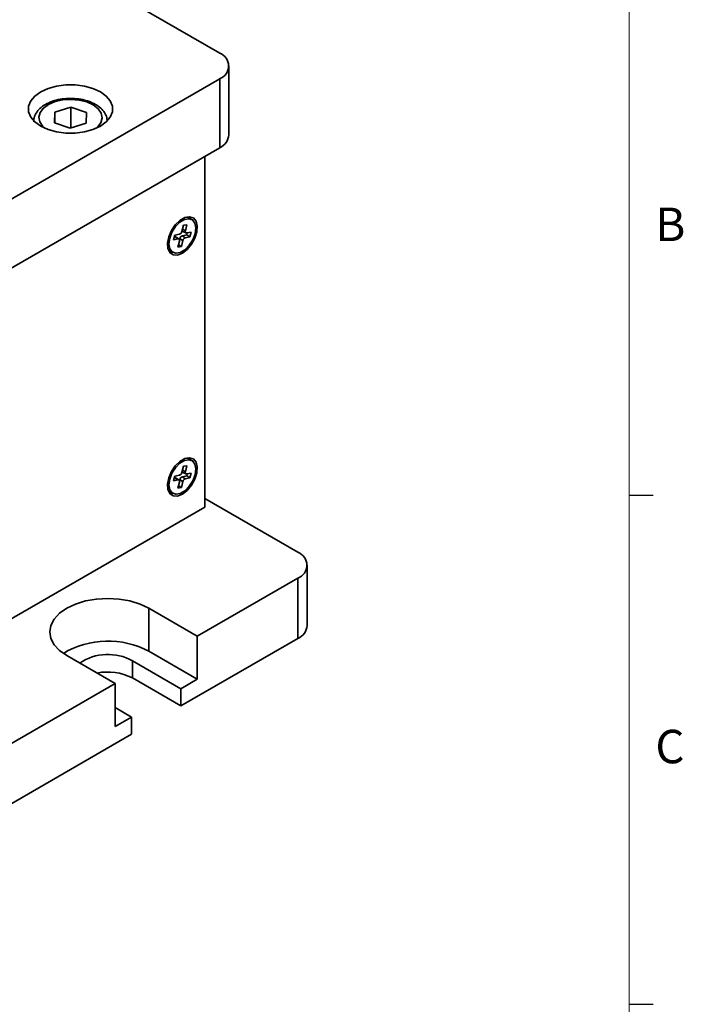
# Model space of a CAD drawing. Units: millimetres. Extents: x 5 to 289, y 4 to 204.
# Drawn here: x 247 to 289, y 105 to 167 of the extents above; entities that cross this region are included whole.
import ezdxf

# ---------------------------------------------------------------- set-up
doc = ezdxf.new("R2010")
doc.units = ezdxf.units.MM
doc.styles.add('SLDTEXTSTYLE0', font='TXT', dxfattribs={"width": 0.605})

msp = doc.modelspace()

# ---------------------------------------------------------------- linework, layer by layer
at = {"color": 7, "linetype": 'Continuous', "lineweight": 18}
msp.add_line((285.6908, 8.1152), (285.6908, 201.372), dxfattribs=at)
at = {"color": 7, "linetype": 'Continuous', "lineweight": 35}
for p, q in [((259.8, 164.9069), (234.3441, 179.6023)), ((260.3857, 159.7356), (260.3857, 164.0905)), ((226.8016, 144.2246), (259.8, 163.2741)), ((259.8, 163.2741), (259.8, 158.9192)), ((250.3953, 161.4913), (249.3838, 161.1698)), ((251.3834, 161.1463), (250.3953, 161.4913)), ((250.3953, 160.1733), (250.3953, 161.4913)), ((249.3838, 161.1698), (249.3603, 160.5033)), ((249.3838, 160.4951), (249.3838, 161.1698)), ((251.3599, 160.4798), (251.3834, 161.1463)), ((249.3603, 160.5033), (250.3484, 160.1583)), ((250.3484, 160.1583), (251.3599, 160.4798)), ((226.8016, 139.8697), (259.8, 158.9192)), ((258.8572, 136.1899), (258.8572, 158.375)), ((257.8661, 154.4787), (257.6964, 154.5324)), ((258.0429, 154.3767), (257.8661, 154.4787)), ((257.5086, 154.0114), (257.4085, 153.6192)), ((257.7314, 154.0512), (257.5086, 154.0114)), ((257.6313, 153.6589), (257.7314, 154.0512)), ((256.969, 153.3969), (256.8921, 153.0952)), ((256.9345, 153.2614), (256.9974, 153.2726)), ((257.2587, 153.4485), (256.969, 153.3969)), ((256.9974, 153.2726), (257.1817, 153.1468)), ((257.2305, 153.1378), (257.0517, 153.2625)), ((257.443, 153.352), (257.7201, 153.4014)), ((257.443, 153.352), (257.6272, 153.2263)), ((257.444, 153.7583), (257.6313, 153.6589)), ((257.4662, 153.6247), (257.6636, 153.5323)), ((257.6272, 153.2263), (257.9168, 153.2779)), ((257.9938, 153.5796), (257.7042, 153.528)), ((257.7201, 153.4014), (257.7547, 153.537)), ((257.7201, 153.4014), (257.9168, 153.2779)), ((257.9168, 153.2779), (257.9938, 153.5796)), ((256.8921, 153.0952), (257.1817, 153.1468)), ((257.2546, 153.0159), (257.1545, 152.6236)), ((257.1545, 152.6236), (257.3773, 152.6634)), ((257.194, 152.7784), (257.3773, 152.6634)), ((257.2583, 153.0916), (257.2763, 153.1622)), ((257.2763, 153.1622), (257.4773, 153.0556)), ((257.3773, 152.6634), (257.4773, 153.0556)), ((256.6662, 152.4002), (256.843, 152.2981)), ((257.8661, 139.2366), (257.6964, 139.2903)), ((258.0429, 139.1346), (257.8661, 139.2366)), ((257.5086, 138.7694), (257.4085, 138.3771)), ((257.444, 138.5162), (257.6313, 138.4169)), ((257.4662, 138.3826), (257.6636, 138.2902)), ((257.7314, 138.8091), (257.5086, 138.7694)), ((257.6313, 138.4169), (257.7314, 138.8091)), ((257.9938, 138.3375), (257.7042, 138.2859)), ((257.7201, 138.1593), (257.7547, 138.2949)), ((257.9168, 138.0358), (257.9938, 138.3375)), ((256.969, 138.1548), (256.8921, 137.8531)), ((256.8921, 137.8531), (257.1817, 137.9048)), ((256.9345, 138.0193), (256.9974, 138.0305)), ((257.2587, 138.2064), (256.969, 138.1548)), ((256.9974, 138.0305), (257.1817, 137.9048)), ((257.2305, 137.8957), (257.0517, 138.0204)), ((257.2546, 137.7738), (257.1545, 137.3816)), ((257.2583, 137.8495), (257.2763, 137.9201)), ((257.2763, 137.9201), (257.4773, 137.8135)), ((257.3773, 137.4213), (257.4773, 137.8135)), ((257.443, 138.1099), (257.7201, 138.1593)), ((257.443, 138.1099), (257.6272, 137.9842)), ((257.6272, 137.9842), (257.9168, 138.0358)), ((257.7201, 138.1593), (257.9168, 138.0358)), ((256.6662, 137.1581), (256.843, 137.056)), ((257.1545, 137.3816), (257.3773, 137.4213)), ((257.194, 137.5363), (257.3773, 137.4213)), ((258.8572, 136.7342), (264.7497, 133.3325)), ((227.273, 117.9568), (258.8572, 136.1899)), ((265.3355, 128.7056), (265.3355, 132.5161)), ((264.7497, 131.6997), (258.3857, 128.0258)), ((264.7497, 127.8891), (264.7497, 131.6997)), ((258.3857, 128.0258), (255.3216, 129.7947)), ((255.3216, 127.0729), (255.3216, 129.7947)), ((264.7497, 127.8891), (257.3487, 123.6166)), ((258.3857, 125.304), (258.3857, 128.0258)), ((258.3857, 125.304), (255.3216, 127.0729)), ((250.1362, 126.8012), (253.2003, 125.0323)), ((257.3487, 124.7053), (254.2845, 126.4742)), ((254.2845, 125.3855), (254.2845, 126.4742)), ((257.3487, 123.6166), (254.2845, 125.3855)), ((257.3487, 124.7053), (258.3857, 125.304)), ((253.2003, 125.0323), (246.6006, 121.2224)), ((253.2003, 122.3105), (253.2003, 125.0323)), ((257.3487, 123.6166), (257.3487, 124.7053)), ((253.2003, 123.5079), (254.2374, 122.9092)), ((253.2003, 122.3105), (254.2374, 122.9092)), ((254.2374, 121.8205), (254.2374, 122.9092)), ((254.2374, 121.8205), (245.5635, 116.8132))]:
    msp.add_line(p, q, dxfattribs=at)
at = {"color": 7, "linetype": 'Continuous', "lineweight": 25}
for p, q in [((285.6908, 136.9552), (287.1908, 136.9552)), ((285.6908, 104.7452), (287.1908, 104.7452))]:
    msp.add_line(p, q, dxfattribs=at)
at = {"color": 7, "linetype": 'Continuous', "lineweight": 35, "flags": 128}
for points in [[(248.4863, 162.4577), (248.1139, 162.1882), (247.8548, 161.8776), (247.722, 161.5415), (247.722, 161.1968), (247.8548, 160.8607), (248.1139, 160.5501), (248.4863, 160.2806), (248.9531, 160.0657), (249.4911, 159.9161), (250.0733, 159.8394), (250.6704, 159.8394), (251.2526, 159.9161), (251.7906, 160.0657), (252.2575, 160.2806), (252.6298, 160.5501), (252.8889, 160.8607), (253.0218, 161.1968), (253.0218, 161.5415), (252.8889, 161.8776), (252.6298, 162.1882), (252.2575, 162.4577), (251.7906, 162.6726), (251.2526, 162.8222), (250.6704, 162.8989), (250.0733, 162.8989), (249.4911, 162.8222), (248.9531, 162.6726), (248.4863, 162.4577)], [(251.4069, 161.8128), (250.9287, 161.9337), (250.4125, 161.9791), (249.8936, 161.9459), (249.4073, 161.8362), (248.9867, 161.6576), (248.6605, 161.4223), (248.4509, 161.1462), (248.3723, 160.8483), (248.4299, 160.5487), (248.6199, 160.2679), (248.7557, 160.1447)], [(251.988, 160.1447), (252.0832, 160.2273), (252.2928, 160.5034), (252.3715, 160.8013), (252.3138, 161.1009), (252.1239, 161.3817), (251.8145, 161.6245), (251.4069, 161.8128)], [(257.4429, 152.2487), (257.7491, 152.4844), (258.022, 152.8125), (258.2322, 153.1976), (258.3569, 153.5978), (258.3825, 153.9697), (258.3063, 154.2732), (258.1366, 154.4752), (257.8917, 154.5539), (257.5981, 154.5009), (257.2878, 154.3217), (256.9942, 154.0359), (256.7493, 153.6743), (256.5795, 153.2763), (256.5033, 152.8849), (256.529, 152.5425), (256.6536, 152.2863), (256.8639, 152.1439), (257.1368, 152.1309), (257.4429, 152.2487)], [(258.2449, 153.4803), (258.2914, 153.8432), (258.2354, 154.145), (258.0839, 154.3495), (257.8551, 154.4318), (257.5766, 154.3822), (257.282, 154.2065), (257.0067, 153.926), (256.7841, 153.5745), (256.6409, 153.1945), (256.5945, 152.8316), (256.6504, 152.5298), (256.8019, 152.3253), (257.0307, 152.243), (257.3093, 152.2926), (257.6039, 152.4683), (257.8792, 152.7488), (258.1018, 153.1003), (258.2449, 153.4803)], [(257.7042, 153.528), (257.6832, 153.527), (257.6645, 153.5318), (257.6488, 153.5423), (257.6367, 153.5581), (257.6287, 153.5785), (257.6251, 153.6027), (257.6259, 153.6299), (257.6313, 153.6589)], [(257.1817, 153.1468), (257.2027, 153.1478), (257.2214, 153.143), (257.2371, 153.1325), (257.2492, 153.1167), (257.2572, 153.0963), (257.2608, 153.0721), (257.2599, 153.0449), (257.2546, 153.0159)], [(256.5349, 152.5203), (256.6251, 152.4274), (256.6662, 152.4002)], [(257.4429, 137.0066), (257.7491, 137.2423), (258.022, 137.5705), (258.2322, 137.9555), (258.3569, 138.3557), (258.3825, 138.7276), (258.3063, 139.0311), (258.1366, 139.2331), (257.8917, 139.3119), (257.5981, 139.2588), (257.2878, 139.0796), (256.9942, 138.7938), (256.7493, 138.4322), (256.5795, 138.0342), (256.5033, 137.6428), (256.529, 137.3004), (256.6536, 137.0442), (256.8639, 136.9019), (257.1368, 136.8888), (257.4429, 137.0066)], [(258.2449, 138.2382), (258.2914, 138.6011), (258.2354, 138.9029), (258.0839, 139.1074), (257.8551, 139.1897), (257.5766, 139.1401), (257.282, 138.9644), (257.0067, 138.6839), (256.7841, 138.3325), (256.6409, 137.9524), (256.5945, 137.5895), (256.6504, 137.2877), (256.8019, 137.0832), (257.0307, 137.0009), (257.3093, 137.0505), (257.6039, 137.2262), (257.8792, 137.5067), (258.1018, 137.8582), (258.2449, 138.2382)], [(257.7042, 138.2859), (257.6832, 138.2849), (257.6645, 138.2897), (257.6488, 138.3003), (257.6367, 138.316), (257.6287, 138.3364), (257.6251, 138.3606), (257.6259, 138.3878), (257.6313, 138.4169)], [(257.1817, 137.9048), (257.2027, 137.9057), (257.2214, 137.9009), (257.2371, 137.8904), (257.2492, 137.8746), (257.2572, 137.8542), (257.2608, 137.83), (257.2599, 137.8028), (257.2546, 137.7738)], [(256.5349, 137.2782), (256.6251, 137.1853), (256.6662, 137.1581)], [(255.3216, 129.7947), (254.766, 130.058), (254.1321, 130.2536), (253.4442, 130.374), (252.7289, 130.4147), (252.0136, 130.374), (251.3257, 130.2536), (250.6918, 130.058), (250.1362, 129.7947), (249.6802, 129.474), (249.3413, 129.108), (249.1327, 128.7109), (249.0622, 128.298), (249.1327, 127.885), (249.3413, 127.4879), (249.6802, 127.122), (250.1362, 126.8012)]]:
    msp.add_lwpolyline(points, dxfattribs=at)
at = {"color": 7, "linetype": 'Continuous', "lineweight": 35}
for centre, radius, start, end in [((259.4901, 164.0905), 0.8732, 290.783421, 69.216579), ((259.3848, 159.8355), 1.0059, 294.374658, 354.305201), ((257.0128, 153.204), 0.0702, 56.332906, 102.650272), ((257.183, 153.6661), 0.2303, 289.170353, 348.261473), ((257.5271, 153.1101), 0.2561, 109.170353, 168.261473), ((257.5053, 153.6951), 0.0806, 187.04493, 240.931436), ((257.7029, 153.0087), 0.2303, 109.170353, 168.261473), ((257.183, 138.424), 0.2303, 289.170353, 348.261473), ((257.5053, 138.453), 0.0806, 187.04493, 240.931436), ((257.0128, 137.962), 0.0702, 56.332906, 102.650272), ((257.5271, 137.868), 0.2561, 109.170353, 168.261473), ((257.7029, 137.7666), 0.2303, 109.170353, 168.261473), ((264.4399, 132.5161), 0.8732, 290.783421, 69.216579), ((264.3346, 128.8054), 1.0059, 294.374658, 354.305201), ((252.7411, 122.2307), 5.4869, 61.946487, 120.935067), ((252.7405, 123.6625), 3.2078, 61.226567, 123.802548), ((252.721, 122.3235), 3.4381, 62.949661, 101.234438)]:
    msp.add_arc(centre, radius, start, end, dxfattribs=at)
for points, knots in [([(251.5167, 161.8553), (251.4336, 161.8818), (251.1947, 161.9582), (250.763, 162.032), (250.2354, 162.0504), (249.7131, 161.9949), (249.2219, 161.8681), (248.7847, 161.6722), (248.4352, 161.4199), (248.1941, 161.1263), (248.0558, 160.8362), (248.0535, 160.6434), (248.0526, 160.5625)], [0, 0, 0, 0, 0.0592592, 0.1703898, 0.281292, 0.3923076, 0.5038497, 0.6164703, 0.7306011, 0.8327054, 0.9297861, 1, 1, 1, 1]), ([(252.6941, 160.6741), (252.6727, 160.7792), (252.6285, 160.997), (252.4273, 161.2929), (252.1364, 161.5567), (251.8181, 161.7411), (251.5939, 161.826), (251.5167, 161.8553)], [0, 0, 0, 0, 0.20067714, 0.41575596, 0.64041932, 0.87616352, 1, 1, 1, 1])]:
    msp.add_open_spline(points, degree=3, knots=knots, dxfattribs=at)

# ---------------------------------------------------------------- texts
at = {"color": 7, "linetype": 'Continuous', "lineweight": 0, "char_height": 2.1167, "attachment_point": 1, "style": 'SLDTEXTSTYLE0'}
for s, insert in [('B', (287.3366, 155.1305)), ('C', (287.3366, 122.1055))]:
    msp.add_mtext(s, dxfattribs=dict(at, insert=insert))

doc.saveas('drawing.dxf')
